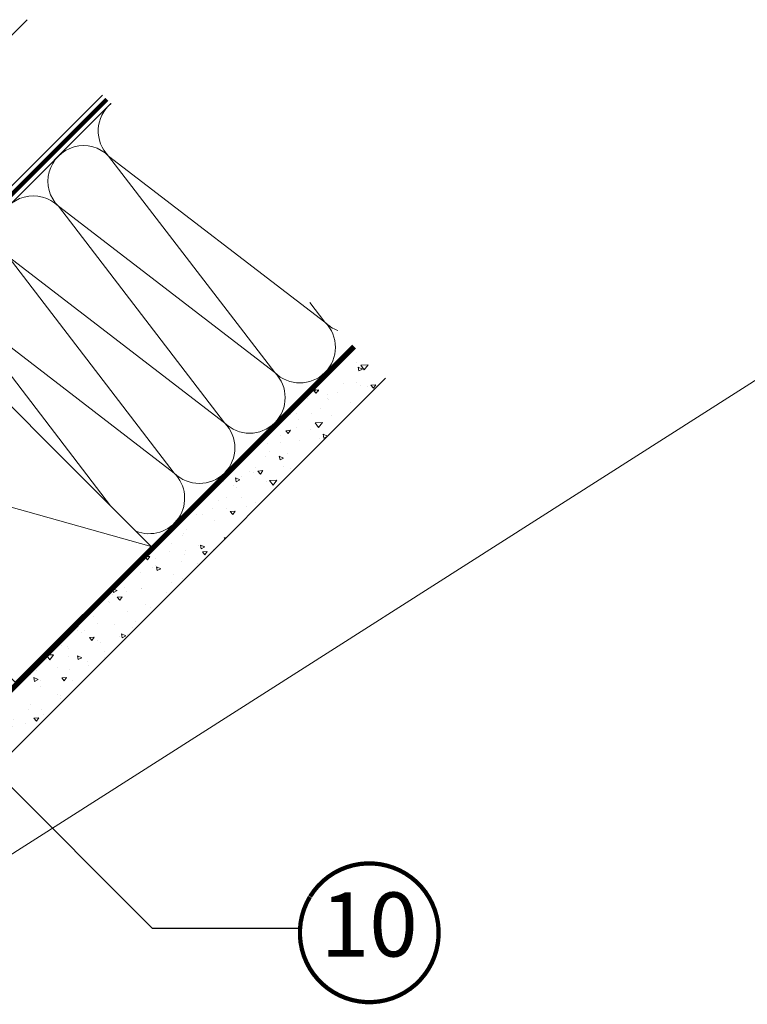
# Model space of a CAD drawing. Units: millimetres. Extents: x -11583 to -4279, y -131 to 4673.
# Drawn here: x -9657 to -9316, y 1372 to 1833 of the extents above; entities that cross this region are included whole.
import ezdxf
from ezdxf.enums import TextEntityAlignment as Align

# ---------------------------------------------------------------- set-up
doc = ezdxf.new("R2010")
doc.units = ezdxf.units.MM
doc.header["$LTSCALE"] = 50
doc.header["$MEASUREMENT"] = 0
doc.linetypes.add('HIDDEN', pattern=[0.375, 0.25, -0.125])
doc.linetypes.add('VERDECKT2', pattern=[0.1875, 0.125, -0.0625])
for name, color, linetype in [('VELUX-1_10', 10, 'CONTINUOUS'), ('VELUX_INFO', 1, 'CONTINUOUS'), ('VELUX_ROOFCONSTRUCTION', 7, 'CONTINUOUS'), ('VELUX_ROOFINGMATERIAL', 3, 'CONTINUOUS'), ('VELUX_VAPOUR-BARRIER', 1, 'HIDDEN')]:
    doc.layers.add(name, color=color, linetype=linetype)
for name, color, linetype, lineweight in [('VELUX-DACHSCHRAFFUR', 8, 'CONTINUOUS', 5), ('VELUX_HATCH', 1, 'CONTINUOUS', 0), ('VELUX_INSIDECOVERING', 7, 'CONTINUOUS', 18)]:
    doc.layers.add(name, color=color, linetype=linetype, lineweight=lineweight)
doc.styles.add('Verdana', font='verdana.ttf')
doc.dimstyles.new('VERDANA', dxfattribs={"dimtxt": 8, "dimasz": 12, "dimexe": 2, "dimexo": 0, "dimgap": 2, "dimtad": 1, "dimdec": 0, "dimzin": 0, "dimdsep": 46, "dimtxsty": 'Verdana', "dimcen": 0.09, "dimclrd": 256, "dimclre": 256, "dimclrt": 256, "dimadec": 0, "dimazin": 0, "dimtfac": 1, "dimtdec": 0, "dimtix": 1, "dimtmove": 0, "dimatfit": 3, "dimfxl": 0, "dimtolj": 1, "dimtzin": 0, "dimarcsym": 0})

# ---------------------------------------------------------------- blocks, each defined once
blk = doc.blocks.new('Position_1_10')
at = {"layer": 'VELUX-1_10', "const_width": 2}
blk.add_lwpolyline([(-27.72584569558762, 16.95663529314379, -680.2406413038243), (-27.82507533244893, 16.79330767727834, 1.773395182032496)], format="xyb", dxfattribs=at)
at = {"layer": 'VELUX-1_10', "style": 'Verdana'}
blk.add_attdef('POS', text='', height=30, dxfattribs=at).set_placement((1.523403625469655e-11, 2.41016095969826e-11), align=Align.MIDDLE)

msp = doc.modelspace()

# ---------------------------------------------------------------- hatches: boundary and pattern name
at = {"layer": 'VELUX_HATCH'}
h = msp.add_hatch(dxfattribs=at)
h.set_pattern_fill('AR-CONC', color=0, scale=3, angle=-45.00000000000001)
h.set_pattern_definition([(4.999999999999988, (6352.059874389147, 2976.612410619969), (13.88421236435902, -16.54655997516662), [2.25, -24.75]), (310, (6352.059874389147, 2976.612410619969), (13.01304448794082, 18.89976502172657), [1.8, -19.8]), (55.45144445999998, (6353.216892079782, 2975.233530653121), (26.8972566399678, 2.353204930138796), [1.91220576, -21.03426336]), (1.184199999999988, (6356.302515076267, 2980.855051307088), (19.12841328643555, -26.15080163838984), [3.374999999999997, -37.12499999999995]), (51.63563548999999, (6357.896548113412, 2978.675817815062), (40.49135004572686, 0.8370020515312859), [2.86831026, -31.55141279999999]), (306.18416399, (6356.302515076267, 2980.855051307088), (40.49135002188289, 0.8370020539685754), [2.699999999999997, -29.70000002999997]), (335.9999999999999, (6357.363175248048, 2977.673070791749), (4.121474294033096, -21.20314716342907), [2.25, -24.75]), (281, (6357.363175248048, 2977.673070791749), (20.54425306196299, 10.22125779185862), [1.799999999999998, -19.79999999999997]), (26.45144473999999, (6357.706631436647, 2975.906141873455), (24.66572716751184, -10.98188924991461), [1.9122057, -21.03426336]), (352.5, (6352.059874389147, 2976.612410619969), (7.319694528376419, 6.803795559190204), [0, -19.56, 0, -20.1, 0, -19.875]), (322.5, (6352.059874389147, 2976.612410619969), (13.9472834970109, 2.7861882660738), [0, -11.46, 0, -19.11, 0, -7.574999999999999]), (282.5, (6347.329330023008, 2981.342954986107), (10.84562285444582, -11.80254501957618), [0, -7.5, 0, -23.4, 0, -31.05]), (272.5, (6345.20800967945, 2983.464275329666), (14.49479420621847, -10.24769949595399), [0, -9.75, 0, -15.54, 0, -22.05])])
h.paths.add_polyline_path([(-9745.056083735708, 1405.007496224719), (-9759.198219358306, 1419.149631847324), (-9499.430405569325, 1678.917445638942), (-9485.282362366725, 1664.781217594082)])

# ---------------------------------------------------------------- linework, layer by layer
at = {"layer": 'VELUX-DACHSCHRAFFUR', "color": 0}
for p, q in [((-9615.055013215264, 1768.857351468038), (-9537.225053669543, 1667.489308292938)), ((-9513.686970040108, 1691.027391922393), (-9615.055013215264, 1768.857351468038)), ((-9638.593096844696, 1745.319267838588), (-9560.763137298978, 1643.951224663487)), ((-9537.22505366954, 1667.489308292944), (-9638.593096844696, 1745.319267838588)), ((-9662.13118047413, 1721.781184209137), (-9584.30122092841, 1620.413141034037)), ((-9560.763137298974, 1643.951224663492), (-9662.13118047413, 1721.781184209137)), ((-9584.30122092841, 1620.413141034037), (-9685.669264103566, 1698.243100579687)), ((-9685.669264103566, 1698.243100579687), (-9614.124158832197, 1605.060637650928)), ((-9729.31807531209, 1451.858203020917), (-9500.841665342265, 1680.33461299075)), ((-9771.896595053775, 1635.55385325893), (-9595.119899757137, 1586.056378575872))]:
    msp.add_line(p, q, dxfattribs=at)
at = {"layer": 'VELUX-DACHSCHRAFFUR'}
msp.add_line((-9520.804414091323, 1700.297361739806), (-9513.686970040108, 1691.02739192239), dxfattribs=at)
at = {"layer": 'VELUX-DACHSCHRAFFUR', "color": 0}
for centre, start, end in [((-9603.28597140055, 1780.626393282763), 129.7530481603679, 225.0000000001056), ((-9626.824055029982, 1757.088309653313), 45.00000000010556, 225.0000000001056), ((-9626.824055029982, 1757.088309653313), 45.00000000010556, 104.9999999999945), ((-9650.362138659417, 1733.550226023862), 45.00000000010556, 225.0000000001056), ((-9650.362138659417, 1733.550226023862), 45.00000000010556, 104.9999999999945)]:
    msp.add_arc(centre, 16.64393855051707, start, end, dxfattribs=at)
at = {"layer": 'VELUX-DACHSCHRAFFUR'}
for centre, start, end in [((-9525.456011854825, 1679.258350107665), 225.0000000001056, 45.00000000010556), ((-9501.917928225394, 1702.796433737115), 225.0000000001056, 249.6940785517878), ((-9548.99409548426, 1655.720266478213), 225.0000000001056, 45.00000000010556), ((-9572.532179113696, 1632.182182848762), 225.0000000001056, 45.00000000010556), ((-9596.070262743127, 1608.644099219312), 248.1834768472532, 45.00000000010556)]:
    msp.add_arc(centre, 16.64393855051707, start, end, dxfattribs=at)
at = {"layer": 'VELUX_INFO', "color": 0, "lineweight": 13}
msp.add_line((-9164.640080170753, 1757.838241092907), (-9689.452550924983, 1423.423163072199), dxfattribs=at)
at = {"layer": 'VELUX_INSIDECOVERING', "color": 0}
msp.add_lwpolyline([(-9485.285316156158, 1664.778263804645), (-9745.056083735708, 1405.007496224719), (-9759.198219358306, 1419.149631847324), (-9499.42745178011, 1678.920399428599)], dxfattribs=at)
at = {"layer": 'VELUX_ROOFCONSTRUCTION', "color": 0}
msp.add_line((-9973.785710406257, 1433.664737906448), (-9613.978750332113, 1793.471697980597), dxfattribs=at)
msp.add_lwpolyline([(-9653.223187224652, 1832.716134873136), (-9757.042071926342, 1728.89725017144), (-9721.68673286702, 1693.54191111212), (-9617.867848165326, 1797.360795813812)], dxfattribs=at)
msp.add_lwpolyline([(-9708.256984746986, 1699.193463565719), (-9771.896595053775, 1635.55385325893), (-9658.759510063926, 1522.416768269083), (-9595.119899757137, 1586.056378575872)], close=True, dxfattribs=at)
at = {"layer": 'VELUX_ROOFINGMATERIAL', "color": 0, "linetype": 'VERDECKT2', "const_width": 2}
msp.add_lwpolyline([(-9792.934238383496, 1632.028764191017), (-9745.759320064048, 1680.550263155254, -0.140031470193557), (-9740.995243253692, 1683.285682989414), (-9726.488235600496, 1686.881356874633, 0.1364466321778603), (-9721.822948677604, 1689.516586931379), (-9615.923293980246, 1795.416241628732)], format="xyb", dxfattribs=at)
at = {"layer": 'VELUX_VAPOUR-BARRIER', "color": 0, "linetype": 'VERDECKT2', "ltscale": 2, "const_width": 2}
msp.add_lwpolyline([(-10040.57084486241, 1432.640518185943), (-10033.00075472845, 1440.210608319904), (-9983.624944295272, 1390.834793256267), (-9820.05250784237, 1390.834793255038), (-9757.736062570937, 1453.12751635895, -0.4115183689505108), (-9754.920718767808, 1453.139946156406), (-9742.057882543882, 1440.507096283288, 0.411574022955416), (-9739.242269487662, 1440.519795282583), (-9500.134558561076, 1679.627506209564)], format="xyb", dxfattribs=at)

# ---------------------------------------------------------------- block references
at = {"layer": 'VELUX-1_10'}
msp.add_blockref('Position_1_10', (-9492.9450932705, 1405.1063716043), dxfattribs=at).add_auto_attribs({'POS': '10'})

# ---------------------------------------------------------------- leaders
at = {"layer": 'VELUX-1_10', "color": 0}
msp.add_leader([(-9683.57585906337, 1496.217917724479), (-9594.631047060306, 1407.273105721544), (-9525.845782750232, 1407.273105721544)], dimstyle='VERDANA', override={"dimasz": 7, "dimtad": 0, "dimldrblk": 'Dot'}, dxfattribs=at)

doc.saveas('drawing.dxf')
